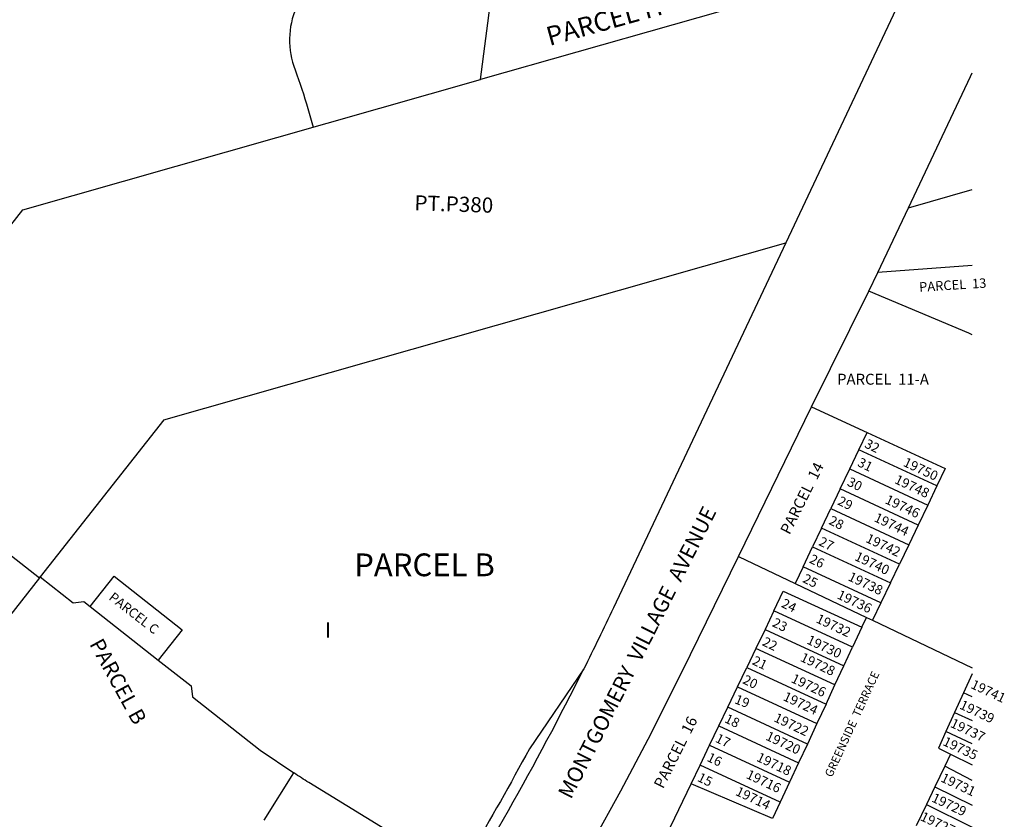
# Model space of a CAD drawing. Units: inches. Extents: x 1249768 to 1255801, y 549424 to 553533.
# Drawn here: x 1254777 to 1255801, y 551022 to 551853 of the extents above; entities that cross this region are included whole.
import ezdxf

# ---------------------------------------------------------------- set-up
doc = ezdxf.new("R2010")
doc.units = ezdxf.units.IN
doc.header["$MEASUREMENT"] = 0
for name, color, linetype, true_color in [('Addresses', 7, 'Continuous', 0x02fcd3), ('Lot-Block-Parcel Text', 7, 'Continuous', 0xadfc48), ('Parcel Boundaries', 7, 'Continuous', 0x59fcbc), ('Street Names', 7, 'Continuous', 0x59fcbc), ('Street ROW', 7, 'Continuous', 0x59fcbc)]:
    doc.layers.add(name, color=color, linetype=linetype, true_color=true_color)
doc.styles.add('Arial', font='txt')

msp = doc.modelspace()

# ---------------------------------------------------------------- linework, layer by layer
at = {"layer": 'Parcel Boundaries'}
for p, q in [((1255256.2, 551790.5), (1255284.2, 552002.2)), ((1255715.4, 551921.2), (1255256.2, 551790.5)), ((1254927, 551436.9), (1255573.7, 551621)), ((1255600.4, 551450.4), (1255658.2, 551423.7)), ((1254927, 551436.9), (1254798.5, 551273.5)), ((1255649.7, 551405.8), (1255658.2, 551423.7)), ((1254633.9, 551401.5), (1254797.8, 551272.6)), ((1255640.2, 551385.8), (1255649.7, 551405.8)), ((1255730.8, 551368.1), (1255649.7, 551405.8)), ((1255630.2, 551365), (1255640.2, 551385.8)), ((1255640.2, 551385.8), (1255721.3, 551348.2)), ((1255630.2, 551365), (1255620.5, 551344.7)), ((1255711.3, 551327.3), (1255630.2, 551365)), ((1255730.8, 551368.1), (1255721.3, 551348.2)), ((1255610.8, 551324.3), (1255620.5, 551344.7)), ((1255620.5, 551344.7), (1255701.6, 551307.1)), ((1255721.3, 551348.2), (1255711.3, 551327.3)), ((1255610.8, 551324.3), (1255601.5, 551304.9)), ((1255691.8, 551286.7), (1255610.8, 551324.3)), ((1255711.3, 551327.3), (1255701.6, 551307.1)), ((1255591.6, 551284.2), (1255601.5, 551304.9)), ((1255601.5, 551304.9), (1255682.4, 551267.3)), ((1255701.6, 551307.1), (1255691.8, 551286.7)), ((1255524.5, 551294.8), (1255583.3, 551266.8)), ((1255591.6, 551284.2), (1255583.3, 551266.8)), ((1255672.5, 551246.6), (1255591.6, 551284.2)), ((1255682.4, 551267.3), (1255691.8, 551286.7)), ((1254797.8, 551272.6), (1254363.2, 550720)), ((1254797.8, 551272.6), (1254798.5, 551273.5)), ((1254850.6, 551242.7), (1254875.4, 551274.2)), ((1254875.4, 551274.2), (1254946.1, 551218.5)), ((1255682.4, 551267.3), (1255672.5, 551246.6)), ((1255583.3, 551266.8), (1255657.5, 551231.5)), ((1255561.4, 551238.4), (1255552.1, 551218.9)), ((1255643.1, 551200.6), (1255561.4, 551238.4)), ((1255672.5, 551246.6), (1255663.8, 551228.5)), ((1255652.9, 551221.5), (1255657.5, 551231.5)), ((1255657.5, 551231.5), (1255663.8, 551228.5)), ((1255663.8, 551228.5), (1255767.4, 551179.1)), ((1254946.1, 551218.5), (1254921.4, 551187.1)), ((1255552.1, 551218.9), (1255542.7, 551199.3)), ((1255552.1, 551218.9), (1255634, 551181.1)), ((1255652.9, 551221.5), (1255643.1, 551200.6)), ((1255542.7, 551199.3), (1255533.1, 551179.4)), ((1255624.8, 551161.4), (1255542.7, 551199.3)), ((1255634, 551181.1), (1255643.1, 551200.6)), ((1255523.5, 551159.2), (1255533.1, 551179.4)), ((1255533.1, 551179.4), (1255615.5, 551141.4)), ((1255624.8, 551161.4), (1255634, 551181.1)), ((1255767.4, 551173), (1255758.4, 551153.1)), ((1255513.4, 551138.1), (1255523.5, 551159.2)), ((1255523.5, 551159.2), (1255606, 551121.1)), ((1255615.5, 551141.4), (1255624.8, 551161.4)), ((1255758.4, 551153.1), (1255749.1, 551132.7)), ((1255767.4, 551149), (1255758.4, 551153.1)), ((1255504.1, 551118.7), (1255513.4, 551138.1)), ((1255596.1, 551099.9), (1255513.4, 551138.1)), ((1255615.5, 551141.4), (1255606, 551121.1)), ((1255749.1, 551132.7), (1255740.1, 551112.8)), ((1255749.1, 551132.7), (1255767.4, 551124.3)), ((1255494.5, 551098.8), (1255504.1, 551118.7)), ((1255504.1, 551118.7), (1255587, 551080.4)), ((1255606, 551121.1), (1255596.1, 551099.9)), ((1255767.4, 551100.2), (1255740.1, 551112.8)), ((1255484.6, 551078), (1255494.5, 551098.8)), ((1255494.5, 551098.8), (1255577.6, 551060.4)), ((1255596.1, 551099.9), (1255587, 551080.4)), ((1255744.9, 551089.5), (1255738.9, 551077)), ((1255744.9, 551089.5), (1255767.4, 551078.4)), ((1255475.2, 551058.5), (1255484.6, 551078)), ((1255567.9, 551039.5), (1255484.6, 551078)), ((1255587, 551080.4), (1255577.6, 551060.4)), ((1255738.9, 551077), (1255728.7, 551055.5)), ((1255767.3, 551062), (1255738.9, 551077)), ((1255449.8, 551005.3), (1255475.2, 551058.5)), ((1255577.6, 551060.4), (1255567.9, 551039.5)), ((1255728.7, 551055.5), (1255719.9, 551037.1)), ((1255728.7, 551055.5), (1255767.3, 551036.3)), ((1255719.9, 551037.1), (1255709.2, 551014.8)), ((1255719.9, 551037.1), (1255767.3, 551013.5))]:
    msp.add_line(p, q, dxfattribs=at)
for points in [[(1255284.2, 552002.2), (1255178.3, 551965.9), (1255206.9, 552174.1), (1255261.5, 552236.1), (1255156, 552265.3, -0.466887), (1255074.5, 552286.9), (1255019.4, 552227.3), (1254943.7, 552271.2), (1254738.1, 551915.9), (1254733.8, 551723.4), (1254655, 551617), (1254714.1, 551570.6), (1254780.6, 551655.1), (1255256.2, 551790.5)], [(1255082, 552275.1), (1255037.3, 552226.7), (1255068.9, 552197.6), (1255105.8, 552195.7), (1255101.9, 552119.4, -0.163051), (1255090.3, 552089.8, 0.286223), (1255064.3, 551905.3, -0.206687), (1255064.7, 551865.6, 0.192342), (1255063.5, 551800.6, -0.021236), (1255076.9, 551760.3), (1255082.3, 551741)]]:
    msp.add_lwpolyline(points, format="xyb", dxfattribs=at)
for points in [[(1255767.5, 551525.3), (1255764, 551526.8), (1255660.1, 551570.7)], [(1255658.2, 551423.7), (1255739.5, 551386.2), (1255730.8, 551368.1)], [(1255561.4, 551238.4), (1255571.1, 551258.7), (1255652.9, 551221.5)], [(1255740.1, 551112.8), (1255732.4, 551095.7), (1255744.9, 551089.5)], [(1255567.9, 551039.5), (1255560, 551022.6), (1255475.2, 551058.5)]]:
    msp.add_lwpolyline(points, dxfattribs=at)
for points in [[(1255701.4, 551657.3, 0), (1255767.5, 551676.2, 0)], [(1255767.5, 551597.3, 0), (1255669.5, 551589.9, 0)]]:
    msp.add_polyline3d(points, dxfattribs=at)
at = {"layer": 'Street ROW'}
for p, q in [((1255715.4, 551921.2), (1255573.7, 551621)), ((1255669.5, 551589.9), (1255701.4, 551657.3)), ((1255660.1, 551570.7), (1255669.5, 551589.9)), ((1255600.4, 551450.4), (1255660.1, 551570.7)), ((1255524.5, 551294.8), (1255600.4, 551450.4)), ((1254798.5, 551273.5), (1254832.8, 551246.6)), ((1254832.8, 551246.6), (1254844, 551247.9)), ((1254844, 551247.9), (1254850.6, 551242.7)), ((1254850.6, 551242.7), (1254921.4, 551187.1)), ((1254921.4, 551187.1), (1254955.5, 551160.2)), ((1254955.5, 551160.2), (1254956.8, 551149)), ((1254956.8, 551149), (1255027.3, 551093.6)), ((1255027.3, 551093.6), (1255062.4, 551069.9)), ((1255031.5, 551020.7), (1255062.4, 551069.9))]:
    msp.add_line(p, q, dxfattribs=at)
msp.add_lwpolyline([(1255701.4, 551657.3), (1255765.7, 551793.7), (1255767.6, 551797.6)], dxfattribs=at)
for points in [[(1255573.7, 551621), (1255394.5, 551241.4, -0.005535), (1255363.7, 551177.9), (1255307.1, 551095, -0.009845), (1255245.7, 550986.2), (1255211.6, 550977.8), (1255077.9, 551059.8, -0.013102), (1255062.4, 551069.9)], [(1255707.7, 550702.4, -0.049258), (1255533.1, 550784.4), (1255351.8, 550896.1), (1255342.4, 550945.1), (1255372.8, 550997.9), (1255402.2, 551051.2), (1255430.6, 551104.9), (1255466.4, 551175.8), (1255524.5, 551294.8)]]:
    msp.add_lwpolyline(points, format="xyb", dxfattribs=at)
msp.add_arc((1252513.8, 552601), 3185.4, 327.4658, 333.4653, dxfattribs=at)

# ---------------------------------------------------------------- texts
at = {"layer": 'Addresses', "color": 18, "true_color": 0x000000, "style": 'Arial'}
for s, p in [('19750', (1255694.9, 551389.3)), ('19748', (1255685.9, 551371.4)), ('19746', (1255676, 551350.5)), ('19744', (1255664.6, 551331.8)), ('19742', (1255655.9, 551310.2)), ('19740', (1255644.4, 551291.4)), ('19738', (1255637.6, 551270.4)), ('19736', (1255626.1, 551251.6)), ('19732', (1255604.2, 551226.7)), ('19730', (1255594.6, 551204.7)), ('19728', (1255587.9, 551186.5)), ('19726', (1255578.4, 551164.5)), ('19741', (1255765.2, 551158.4)), ('19724', (1255570, 551145.8)), ('19739', (1255753.5, 551137.1)), ('19722', (1255560.5, 551123.8)), ('19737', (1255743.9, 551118)), ('19720', (1255551.9, 551104.7)), ('19735', (1255736.1, 551099.1)), ('19718', (1255542.4, 551082.7)), ('19716', (1255531.6, 551064.8)), ('19731', (1255733.9, 551061.3)), ('19714', (1255520.6, 551047.2)), ('19729', (1255724.4, 551040.5)), ('19727', (1255712.7, 551021))]:
    msp.add_text(s, height=9.94, rotation=-25.2733, dxfattribs=at).set_placement(p)
at = {"layer": 'Lot-Block-Parcel Text', "color": 14, "true_color": 0xa80000, "style": 'Arial'}
for s, height, rotation, p in [('PARCEL H', 19.72, 15.5634, (1255328, 551825.4)), ('PT.P380', 15.78, -1.8052, (1255187.4, 551654.6)), ('PARCEL  13', 9.86, 3.6139, (1255712.6, 551569.9)), ('32', 9.86, -26.3501, (1255654.7, 551408.7)), ('PARCEL  14', 11.36, 63.3609, (1255577.5, 551316.8)), ('31', 9.86, -26.3501, (1255647.4, 551389.3)), ('30', 9.86, -26.3501, (1255636.6, 551369.1)), ('29', 9.86, -26.0002, (1255626.7, 551349.2)), ('28', 9.86, -26.0002, (1255617.5, 551328.9)), ('27', 9.86, -26.0002, (1255607.1, 551307)), ('26', 9.86, -26.0002, (1255597.3, 551288.8)), ('25', 9.86, -25.9996, (1255590.4, 551268.5)), ('PARCEL C', 9.86, -37.824, (1254869.1, 551250.7)), ('24', 9.86, -26.0007, (1255568.2, 551242.7)), ('23', 9.86, -26.0007, (1255558.8, 551222.7)), ('PARCEL B', 15.78, -61.2869, (1254849.4, 551203.9)), ('22', 9.86, -26.0007, (1255548.4, 551202.9)), ('21', 9.86, -25.999, (1255537.9, 551183.2)), ('20', 9.86, -25.999, (1255528, 551163.4)), ('19', 9.86, -21.3069, (1255519.7, 551142.5)), ('PARCEL  16', 11.36, 63.3608, (1255446.1, 551052.7)), ('18', 9.86, -25.9996, (1255509.2, 551122.9)), ('17', 9.86, -26.0007, (1255499.6, 551102.5)), ('16', 9.86, -26.0007, (1255490.9, 551082.7)), ('15', 9.86, -26.0007, (1255481, 551061.8))]:
    msp.add_text(s, height=height, rotation=rotation, dxfattribs=at).set_placement(p)
for s, height, p in [('PARCEL  11-A', 11.36, (1255627, 551473.4)), ('PARCEL B', 23.67, (1255125, 551274.3)), ('I', 15.8, (1255094.7, 551210.6))]:
    msp.add_text(s, height=height, dxfattribs=at).set_placement(p)
at = {"layer": 'Street Names', "color": 18, "true_color": 0x000000, "style": 'Arial'}
for s, height, rotation, p in [('MONTGOMERY  VILLAGE  AVENUE', 15.975, 63.168, (1255350.4, 551041.7)), ('GREENSIDE  TERRACE', 8.628, 65.3617, (1255621.6, 551064.6))]:
    msp.add_text(s, height=height, rotation=rotation, dxfattribs=at).set_placement(p)

doc.saveas('drawing.dxf')
